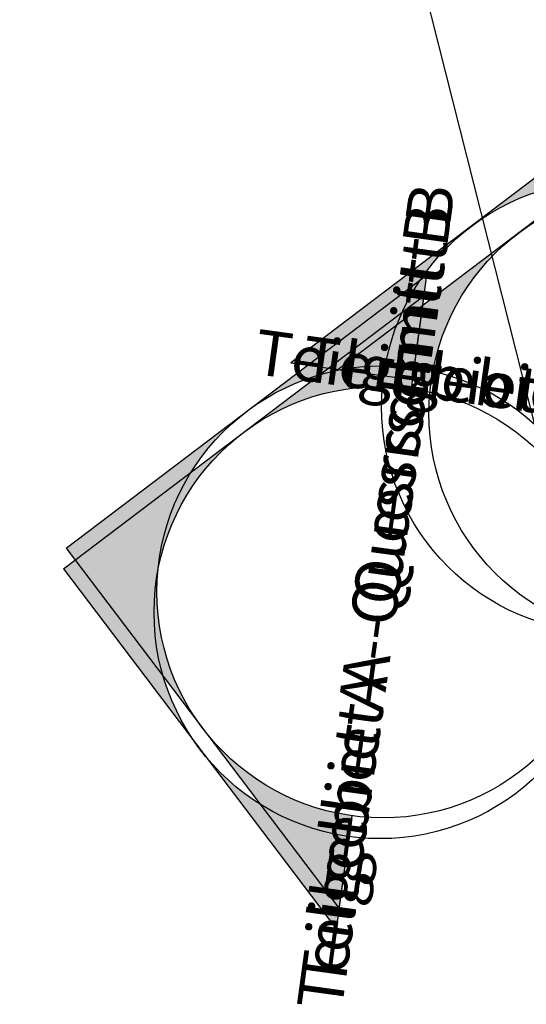
# Model space of a CAD drawing. Units: millimetres. Extents: x -663 to 17883, y -356 to 4997.
# Drawn here: x 0 to 1121, y 152 to 2329 of the extents above; entities that cross this region are included whole.
import ezdxf
from ezdxf.enums import TextEntityAlignment as Align

# ---------------------------------------------------------------- set-up
doc = ezdxf.new("R2010")
doc.units = ezdxf.units.MM
doc.layers.add('BIM_SECTIONS', color=7, linetype='Continuous')
doc.styles.get("Standard").update_dxf_attribs({"font": 'arial.ttf'})

# ---------------------------------------------------------------- blocks, each defined once
blk = doc.blocks.new('_SectionCallout')
at = {"transparency": 33554508}
h = blk.add_hatch(color=0, dxfattribs=at)
h.paths.add_polyline_path([(-707.1, 500), (-500, 500, -0.198912), (-353.6, 853.6)])
h.paths.add_polyline_path([(0, 1207.1), (-353.6, 853.6, -0.414214), (353.6, 853.6)])
h.paths.add_polyline_path([(500, 500), (707.1, 500), (353.6, 853.6, -0.198912)])
at = {"color": 0}
for p, q in [((0, 1207.1), (-707.1, 500)), ((0, 1207.1), (707.1, 500)), ((-707.1, 500), (-500, 500)), ((707.1, 500), (500, 500))]:
    blk.add_line(p, q, dxfattribs=at)
blk.add_circle((0, 500), 500, dxfattribs=at)
blk.add_attdef('SECTIONNAME_001', text='', height=100, dxfattribs=at).set_placement((0, 500), align=Align.MIDDLE_CENTER)
blk = doc.blocks.new('Grundriss 0. EG', base_point=(-1231.7, -975.3))
at = {"layer": 'BIM_SECTIONS'}
ref = blk.add_blockref('_SectionCallout', (0.4, 2.8), dxfattribs=dict(at, rotation=352.1410000001146))
ref.add_attrib('SECTIONNAME_001', 'Teilgebiet A - Langschnitt', (-717.3, 570.9), dxfattribs={"color": 0, "height": 100, "rotation": 352.141})
ref = blk.add_blockref('_SectionCallout', (105.1, -11.7), dxfattribs=dict(at, rotation=352.1410000001146))
ref.add_attrib('SECTIONNAME_001', 'Teilgebiet A - Langschnitt', (-612.5, 556.4), dxfattribs={"color": 0, "height": 100, "rotation": 352.141})
ref = blk.add_blockref('_SectionCallout', (67.1, 20.2), dxfattribs=dict(at, rotation=82.1410000001146))
ref.add_attrib('SECTIONNAME_001', 'Teilgebiet A - Quesrschnitt B', (-513.5, -794.3), dxfattribs={"color": 0, "height": 100, "rotation": 82.141})
ref = blk.add_blockref('_SectionCallout', (60.8, -25.7), dxfattribs=dict(at, rotation=82.1410000001146))
ref.add_attrib('SECTIONNAME_001', 'Teilgebiet A - Quesrschnitt B', (-519.8, -840.2), dxfattribs={"color": 0, "height": 100, "rotation": 82.141})

msp = doc.modelspace()

# ---------------------------------------------------------------- linework, layer by layer
at = {"color": 1}
msp.add_lwpolyline([(1254.8, 979.2), (599.2, 3570)], dxfattribs=at)

# ---------------------------------------------------------------- block references
msp.add_blockref('Grundriss 0. EG', (0, 0))

doc.saveas('drawing.dxf')
